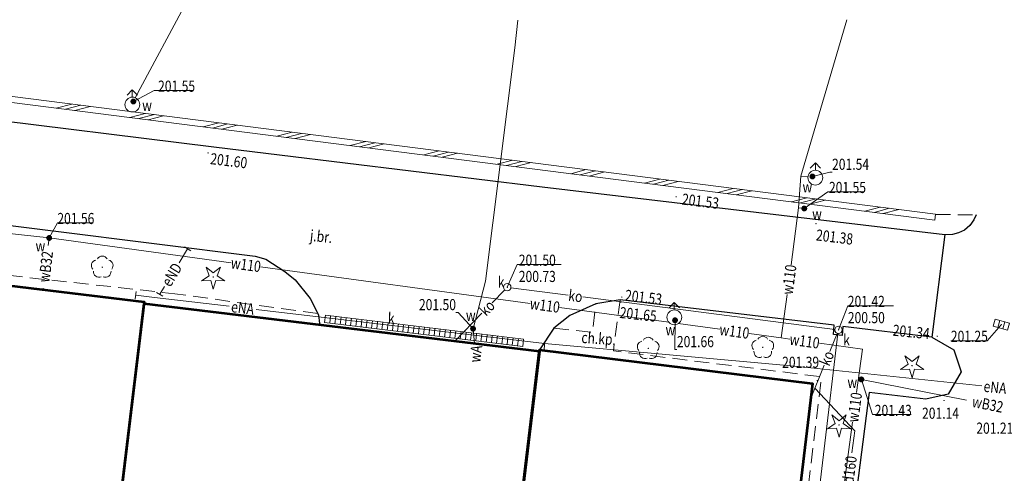
# Model space of a CAD drawing. Units: metres. Extents: x 7428761 to 7429061, y 5548509 to 5548874.
# Drawn here: x 7428940 to 7429006, y 5548658 to 5548689 of the extents above; entities that cross this region are included whole.
import ezdxf
from ezdxf.enums import TextEntityAlignment as Align

# ---------------------------------------------------------------- set-up
doc = ezdxf.new("R2010")
doc.units = ezdxf.units.M
doc.header["$MEASUREMENT"] = 0
doc.linetypes.add('KTCR02-500', pattern=[1.5, 1, -0.5])
doc.layers.get('0').update_dxf_attribs({"color": 250})
for name, color, linetype, lineweight in [('BDOT500_ciag_ruchu_pieszego_i_rowerowego', 250, 'Continuous', 0), ('BDOT500_kraweznik', 250, 'Continuous', 0), ('BDOT500_obiekt_przyrodniczy', 250, 'Continuous', 0), ('EGiB_budynek', 250, 'Continuous', 0), ('GESUT_E_Punkt_zmiany_cech_lub_zrodla_danych_o_polozeniu_przewodu', 250, 'Continuous', 0), ('GESUT_K_Kratka_sciekowa', 250, 'Continuous', 0), ('GESUT_K_Odwodnienie_liniowe', 250, 'Continuous', 0), ('GESUT_K_Przewod_kanalizacyjny_deszczowy', 250, 'Continuous', 0), ('GESUT_W_Hydrant', 250, 'Continuous', 0), ('GESUT_W_Przewod_wodociagowy', 250, 'Continuous', 0), ('GESUT_W_Zasuwa', 250, 'Continuous', 0), ('SUPE_01', 250, 'Continuous', 0), ('SUUS15_05_K', 250, 'Continuous', 0), ('SUUS25_W', 250, 'Continuous', 0), ('SUXX_01_E', 250, 'Continuous', 0), ('Warstwa 5', 250, 'Continuous', 0)]:
    doc.layers.add(name, color=color, linetype=linetype, lineweight=lineweight)
doc.layers.add('GSSDSO', color=7, linetype='Continuous', lineweight=13, true_color=0x0a0909)
doc.layers.add('GUPKSH', color=7, linetype='Continuous', lineweight=0, true_color=0x803300)
doc.styles.add('Style-ITALIC_1250 I 0.20944', font='ITALIC_1250.shx', dxfattribs={"oblique": 12})

# ---------------------------------------------------------------- blocks, each defined once
blk = doc.blocks.new('GUPEZC1')
at = {"layer": 'SUXX_01_E', "color": 1, "linetype": 'Continuous', "lineweight": -2, "flags": 128}
blk.add_lwpolyline([(0, 2.5), (0, -2.5)], dxfattribs=at)
blk = doc.blocks.new('OBOP02_01')
at = {"layer": 'BDOT500_obiekt_przyrodniczy', "linetype": 'Continuous', "lineweight": 13}
h = blk.add_hatch(color=96, dxfattribs=at)
edge = h.paths.add_edge_path()
edge.add_arc((0, 0), 0.05, 0, 360)
at = {"layer": 'BDOT500_obiekt_przyrodniczy', "color": 96, "linetype": 'Continuous', "lineweight": 13}
for centre, start, end in [((0, 0.375), 30.14713, 149.85287), ((-0.357, 0.116), 102.14713, 221.85287), ((0.357, 0.116), 318.14713, 77.85287), ((-0.22, -0.303), 174.14717, 293.85287), ((0.22, -0.303), 246.14713, 5.85287)]:
    blk.add_arc(centre, 0.375, start, end, dxfattribs=at)
blk = doc.blocks.new('OBOP01_01')
at = {"layer": 'BDOT500_obiekt_przyrodniczy', "linetype": 'Continuous', "lineweight": 13}
h = blk.add_hatch(color=96, dxfattribs=at)
edge = h.paths.add_edge_path()
edge.add_arc((0, 0), 0.05, 0, 360)
at = {"layer": 'BDOT500_obiekt_przyrodniczy', "color": 96, "linetype": 'Continuous', "lineweight": 13, "flags": 128}
blk.add_lwpolyline([(0, -0.829), (-0.167, -0.23), (-0.788, -0.256), (-0.271, 0.088), (-0.487, 0.671), (0, 0.285), (0.487, 0.671), (0.271, 0.088), (0.788, -0.256), (0.167, -0.23), (0, -0.829)], close=True, dxfattribs=at)
blk = doc.blocks.new('GUPKSH1')
at = {"layer": 'GUPKSH', "linetype": 'Continuous', "lineweight": -2}
blk.add_hatch(color=36, dxfattribs=at).paths.add_polyline_path([(0, -0.45), (-0.11647, -0.43467), (-0.225, -0.38971), (-0.3182, -0.3182), (-0.38971, -0.225), (-0.43467, -0.11647), (-0.45, 0), (-0.43467, 0.11647), (-0.38971, 0.225), (-0.3182, 0.3182), (-0.225, 0.38971), (-0.11647, 0.43467), (0, 0.45), (0.11647, 0.43467), (0.225, 0.38971), (0.3182, 0.3182), (0.38971, 0.225), (0.43467, 0.11647), (0.45, 0), (0.43467, -0.11647), (0.38971, -0.225), (0.3182, -0.3182), (0.225, -0.38971), (0.11647, -0.43467)])
blk = doc.blocks.new('GUPWSH1')
at = {"layer": 'SUUS25_W', "linetype": 'Continuous', "lineweight": -2}
blk.add_hatch(color=5, dxfattribs=at).paths.add_polyline_path([(0, -0.45), (-0.11647, -0.43467), (-0.225, -0.38971), (-0.3182, -0.3182), (-0.38971, -0.225), (-0.43467, -0.11647), (-0.45, 0), (-0.43467, 0.11647), (-0.38971, 0.225), (-0.3182, 0.3182), (-0.225, 0.38971), (-0.11647, 0.43467), (0, 0.45), (0.11647, 0.43467), (0.225, 0.38971), (0.3182, 0.3182), (0.38971, 0.225), (0.43467, 0.11647), (0.45, 0), (0.43467, -0.11647), (0.38971, -0.225), (0.3182, -0.3182), (0.225, -0.38971), (0.11647, -0.43467)])
blk = doc.blocks.new('SUXX_01_1')
at = {"layer": 'GESUT_E_Punkt_zmiany_cech_lub_zrodla_danych_o_polozeniu_przewodu', "color": 1, "linetype": 'Continuous', "lineweight": 13}
blk.add_line((0, -0.25), (0, 0.25), dxfattribs=at)
blk = doc.blocks.new('GSSDSO1')
at = {"color": 0, "lineweight": -2, "flags": 128}
for points in [[(-11.25, -2.5), (-1.25, 2.5)], [(-5, -2.5), (5, 2.5)], [(1.25, -2.5), (11.25, 2.5)]]:
    blk.add_lwpolyline(points, dxfattribs=at)
blk = doc.blocks.new('SUUS25')
at = {"layer": 'GESUT_W_Zasuwa', "linetype": 'Continuous', "lineweight": 13}
h = blk.add_hatch(color=250, dxfattribs=at)
edge = h.paths.add_edge_path()
edge.add_arc((0, 0), 0.2, 0, 360)
blk = doc.blocks.new('RTPW02')
at = {"layer": 'Warstwa 5', "linetype": 'Continuous', "lineweight": 13}
h = blk.add_hatch(color=250, dxfattribs=at)
edge = h.paths.add_edge_path()
edge.add_arc((0, 0), 0.045, 0, 360)
blk = doc.blocks.new('SUUS25_2')
at = {"layer": 'GESUT_W_Zasuwa', "linetype": 'Continuous', "lineweight": 0}
h = blk.add_hatch(color=250, dxfattribs=at)
edge = h.paths.add_edge_path()
edge.add_arc((0, 0), 0.2, 0, 360)
blk = doc.blocks.new('SUUS25_1')
at = {"layer": 'GESUT_W_Zasuwa', "linetype": 'Continuous', "lineweight": 13}
h = blk.add_hatch(color=250, dxfattribs=at)
edge = h.paths.add_edge_path()
edge.add_arc((0, 0), 0.2, 0, 360)
blk = doc.blocks.new('SUUS25_4')
at = {"layer": 'GESUT_W_Zasuwa', "linetype": 'Continuous', "lineweight": 0}
h = blk.add_hatch(color=250, dxfattribs=at)
edge = h.paths.add_edge_path()
edge.add_arc((0, 0), 0.2, 0, 360)
blk = doc.blocks.new('SUUS05')
at = {"layer": 'GESUT_K_Kratka_sciekowa', "color": 250, "linetype": 'Continuous', "lineweight": 13}
for p, q in [((-0.175, -0.25), (-0.175, 0.25)), ((0.175, 0.25), (0.175, -0.25))]:
    blk.add_line(p, q, dxfattribs=at)
at = {"layer": 'GESUT_K_Kratka_sciekowa', "color": 250, "linetype": 'Continuous', "lineweight": 13, "flags": 128}
blk.add_lwpolyline([(-0.5, -0.25), (0.5, -0.25), (0.5, 0.25), (-0.5, 0.25), (-0.5, -0.25)], close=True, dxfattribs=at)
blk = doc.blocks.new('SUUS02')
at = {"layer": 'GESUT_W_Hydrant', "color": 250, "linetype": 'Continuous', "lineweight": 13}
for p, q in [((0, 1), (-0.354, 0.646)), ((0, 0.5), (0, 1)), ((0, 1), (0.354, 0.646))]:
    blk.add_line(p, q, dxfattribs=at)
blk.add_circle((0, 0), 0.5, dxfattribs=at)
blk = doc.blocks.new('SUUS15_05_K')
at = {"layer": 'SUUS15_05_K', "color": 36, "linetype": 'Continuous', "lineweight": 13}
blk.add_circle((0, 0), 0.25, dxfattribs=at)
blk = doc.blocks.new('SUUS02_1')
at = {"layer": 'GESUT_W_Hydrant', "color": 250, "linetype": 'Continuous', "lineweight": 13}
for p, q in [((0, 1), (-0.354, 0.646)), ((0, 0.5), (0, 1)), ((0, 1), (0.354, 0.646))]:
    blk.add_line(p, q, dxfattribs=at)
blk.add_circle((0, 0), 0.5, dxfattribs=at)
blk = doc.blocks.new('SUUS02_2')
at = {"layer": 'GESUT_W_Hydrant', "color": 250, "linetype": 'Continuous', "lineweight": 13}
for p, q in [((0, 1), (-0.354, 0.646)), ((0, 0.5), (0, 1)), ((0, 1), (0.354, 0.646))]:
    blk.add_line(p, q, dxfattribs=at)
blk.add_circle((0, 0), 0.5, dxfattribs=at)

msp = doc.modelspace()

# ---------------------------------------------------------------- linework, layer by layer
at = {"layer": 'BDOT500_ciag_ruchu_pieszego_i_rowerowego', "color": 250, "linetype": 'KTCR02-500', "lineweight": 13, "flags": 128}
for points in [[(7429001.58, 5548675.45), (7429004.31, 5548675.42)], [(7428929.04, 5548671.85), (7428929.11, 5548672.43), (7428950.25, 5548670.1)], [(7428959.9, 5548668.76), (7428950.25, 5548670.1)], [(7428975.83, 5548667.78), (7428978.43, 5548667.5), (7428978.65, 5548669.42)], [(7428980.29, 5548669.69), (7428979.84, 5548666.24), (7428993.89, 5548664.5), (7428987.79, 5548613.9), (7428982.94, 5548572.99)]]:
    msp.add_lwpolyline(points, dxfattribs=at)
at = {"layer": 'BDOT500_kraweznik', "color": 250, "linetype": 'Continuous', "lineweight": 30, "flags": 128}
for points in [[(7428932.21, 5548683.43), (7428935.14, 5548682.34), (7428936.15, 5548682.08), (7428952.87, 5548680.01), (7428975.03, 5548677.32), (7429002.21, 5548674.09)], [(7429004.31, 5548675.42), (7429004.16, 5548675.08), (7429003.89, 5548674.71), (7429003.52, 5548674.39), (7429003.13, 5548674.2), (7429002.73, 5548674.09), (7429002.19, 5548674.08)], [(7428935.21, 5548675.2), (7428955.67, 5548672.64), (7428956.39, 5548672.44), (7428957.66, 5548671.6), (7428958.37, 5548671.04), (7428959.38, 5548669.77), (7428959.94, 5548668.67), (7428960, 5548668.09)], [(7429002.21, 5548674.09), (7429001.32, 5548667.16), (7428995.33, 5548667.89), (7428995.27, 5548667.28), (7428994.7, 5548667.34), (7428994.74, 5548667.97), (7428980.29, 5548669.69), (7428978.65, 5548669.42), (7428976.9, 5548668.64), (7428975.83, 5548667.78), (7428974.86, 5548666.31)], [(7429001.32, 5548667.16), (7429002.81, 5548666.32), (7429003.31, 5548664.82), (7429002.43, 5548663.33), (7429000.93, 5548662.99), (7428997.09, 5548663.44), (7428995.12, 5548648.03)]]:
    msp.add_lwpolyline(points, dxfattribs=at)
at = {"layer": 'EGiB_budynek', "color": 250, "linetype": 'Continuous', "lineweight": 53, "flags": 128}
for points in [[(7428929.75, 5548671.77), (7428948.17, 5548669.55), (7428935.18, 5548561.81), (7428916.72, 5548563.95), (7428929.75, 5548671.77)], [(7428948.19, 5548669.45), (7428974.85, 5548666.22), (7428961.91, 5548558.66), (7428935.18, 5548561.81), (7428948.19, 5548669.45)], [(7428961.91, 5548558.66), (7428974.86, 5548666.31), (7428993.27, 5548664.05), (7428980.38, 5548556.42), (7428961.91, 5548558.66)]]:
    msp.add_lwpolyline(points, close=True, dxfattribs=at)
at = {"layer": 'GESUT_K_Odwodnienie_liniowe', "color": 250, "linetype": 'Continuous', "lineweight": 13}
for p, q in [((7428960.41, 5548668.658), (7428960.35, 5548668.162)), ((7428973.78, 5548667.038), (7428960.41, 5548668.658)), ((7428973.72, 5548666.542), (7428960.35, 5548668.162)), ((7428960.762, 5548668.616), (7428960.702, 5548668.119)), ((7428961.114, 5548668.573), (7428961.054, 5548668.077)), ((7428961.466, 5548668.53), (7428961.405, 5548668.034)), ((7428961.817, 5548668.488), (7428961.757, 5548667.991)), ((7428962.169, 5548668.445), (7428962.109, 5548667.949)), ((7428962.521, 5548668.402), (7428962.461, 5548667.906)), ((7428962.873, 5548668.36), (7428962.813, 5548667.863)), ((7428963.225, 5548668.317), (7428963.165, 5548667.821)), ((7428963.577, 5548668.275), (7428963.517, 5548667.778)), ((7428963.928, 5548668.232), (7428963.868, 5548667.735)), ((7428964.28, 5548668.189), (7428964.22, 5548667.693)), ((7428964.632, 5548668.147), (7428964.572, 5548667.65)), ((7428964.984, 5548668.104), (7428964.924, 5548667.608)), ((7428965.336, 5548668.061), (7428965.276, 5548667.565)), ((7428965.688, 5548668.019), (7428965.628, 5548667.522)), ((7428966.04, 5548667.976), (7428965.979, 5548667.48)), ((7428966.391, 5548667.933), (7428966.331, 5548667.437)), ((7428966.743, 5548667.891), (7428966.683, 5548667.394)), ((7428967.095, 5548667.848), (7428967.035, 5548667.352)), ((7428967.447, 5548667.806), (7428967.387, 5548667.309)), ((7428967.799, 5548667.763), (7428967.739, 5548667.267)), ((7428968.151, 5548667.72), (7428968.09, 5548667.224)), ((7428968.502, 5548667.678), (7428968.442, 5548667.181)), ((7428968.854, 5548667.635), (7428968.794, 5548667.139)), ((7428969.206, 5548667.592), (7428969.146, 5548667.096)), ((7428969.558, 5548667.55), (7428969.498, 5548667.053)), ((7428969.91, 5548667.507), (7428969.85, 5548667.011)), ((7428970.262, 5548667.465), (7428970.202, 5548666.968)), ((7428970.613, 5548667.422), (7428970.553, 5548666.925)), ((7428970.965, 5548667.379), (7428970.905, 5548666.883)), ((7428971.317, 5548667.337), (7428971.257, 5548666.84)), ((7428971.669, 5548667.294), (7428971.609, 5548666.798)), ((7428972.021, 5548667.251), (7428971.961, 5548666.755)), ((7428972.373, 5548667.209), (7428972.313, 5548666.712)), ((7428972.725, 5548667.166), (7428972.664, 5548666.67)), ((7428973.076, 5548667.123), (7428973.016, 5548666.627)), ((7428973.428, 5548667.081), (7428973.368, 5548666.584)), ((7428973.78, 5548667.038), (7428973.72, 5548666.542))]:
    msp.add_line(p, q, dxfattribs=at)
at = {"layer": 'GESUT_K_Przewod_kanalizacyjny_deszczowy', "color": 36, "linetype": 'Continuous', "lineweight": 13, "flags": 128}
for points in [[(7428971.658, 5548669.495), (7428972.505, 5548670.361)], [(7428972.928, 5548670.508), (7428976.797, 5548670.009)], [(7428977.771, 5548669.884), (7428994.782, 5548667.691)], [(7428969.13, 5548666.91), (7428970.971, 5548668.793)], [(7428994.991, 5548667.413), (7428993.144, 5548651.856)], [(7428994.936, 5548667.428), (7428994.438, 5548666.195)], [(7428994.07, 5548665.284), (7428993.14, 5548662.98)], [(7428995.933, 5548659.361), (7428996.13, 5548660.84), (7428993.45, 5548663.71)]]:
    msp.add_lwpolyline(points, dxfattribs=at)
at = {"layer": 'GESUT_W_Przewod_wodociagowy', "color": 5, "linetype": 'Continuous', "lineweight": 13, "flags": 128}
for points in [[(7428951.183, 5548690.082), (7428947.582, 5548683.317)], [(7428970.46, 5548666.75), (7428970.37, 5548667.74), (7428971.2, 5548670.95), (7428973.19, 5548686.68), (7428973.4, 5548688.562)], [(7428995.602, 5548688.575), (7428992.48, 5548678.02)], [(7428992.48, 5548678.02), (7428992.34, 5548675.89), (7428991.828, 5548672.051)], [(7428992.48, 5548678.02), (7428992.977, 5548678.014)], [(7428992.34, 5548675.9), (7428992.72, 5548675.85)], [(7428937.607, 5548674.319), (7428941.77, 5548673.86), (7428954.047, 5548672.191)], [(7428941.71, 5548673.365), (7428941.77, 5548673.86)], [(7428956.038, 5548671.921), (7428974.223, 5548669.449)], [(7428941.35, 5548670.37), (7428941.363, 5548670.475)], [(7428991.562, 5548670.059), (7428991.17, 5548667.12)], [(7428976.214, 5548669.179), (7428983.576, 5548668.178)], [(7428984.22, 5548668.089), (7428987.012, 5548667.7)], [(7428989.002, 5548667.422), (7428991.17, 5548667.12), (7428991.748, 5548667.039)], [(7428993.737, 5548666.759), (7428996.65, 5548666.35), (7428996.254, 5548663.431)], [(7429003.673, 5548662.917), (7428996.57, 5548664.32)], [(7428995.984, 5548661.44), (7428995.209, 5548655.726)]]:
    msp.add_lwpolyline(points, dxfattribs=at)
at = {"layer": 'GESUT_W_Zasuwa', "color": 5, "linetype": 'Continuous', "lineweight": 13, "flags": 128}
for points in [[(7428947.45, 5548683.07), (7428948.848, 5548683.804), (7428951.492, 5548683.804)], [(7428993.27, 5548678.01), (7428994.443, 5548678.308), (7428994.593, 5548678.308)], [(7428992.72, 5548675.85), (7428994.301, 5548676.973), (7428996.701, 5548676.973)], [(7428941.77, 5548673.86), (7428942.32, 5548674.877), (7428944.73, 5548674.877)], [(7428970.37, 5548667.74), (7428969.369, 5548668.841), (7428969.219, 5548668.841)], [(7428984, 5548668.31), (7428983.975, 5548666.345), (7428984.125, 5548666.345)], [(7428996.57, 5548664.32), (7428997.323, 5548661.956), (7428999.923, 5548661.956)]]:
    msp.add_lwpolyline(points, dxfattribs=at)
at = {"layer": 'GSSDSO', "color": 250, "linetype": 'Continuous', "lineweight": 13, "flags": 128}
msp.add_lwpolyline([(7428934.81, 5548683.57), (7429001.52, 5548675.07), (7429001.57, 5548675.47), (7428934.86, 5548683.97), (7428934.81, 5548683.57)], close=True, dxfattribs=at)
at = {"layer": 'SUPE_01', "color": 1, "linetype": 'Continuous', "lineweight": 13, "flags": 128}
for points in [[(7428950.537, 5548672.195), (7428951.11, 5548673.13)], [(7428953.922, 5548669.254), (7428948.88, 5548669.85), (7428947.61, 5548670)], [(7428949.23, 5548670.06), (7428949.547, 5548670.578)], [(7429004.691, 5548663.881), (7428992.31, 5548665.2), (7428975.2, 5548666.74), (7428955.73, 5548669.041)], [(7428975.2, 5548666.74), (7428975.16, 5548666.23)]]:
    msp.add_lwpolyline(points, dxfattribs=at)
at = {"layer": 'SUUS15_05_K', "color": 36, "linetype": 'Continuous', "lineweight": 13, "flags": 128}
for points in [[(7428972.68, 5548670.54), (7428973.357, 5548672.064), (7428976.313, 5548672.064)], [(7428995.03, 5548667.66), (7428995.657, 5548669.285), (7428998.737, 5548669.285)], [(7429006.01, 5548668.01), (7429005.051, 5548666.929), (7429002.609, 5548666.929)]]:
    msp.add_lwpolyline(points, dxfattribs=at)

# ---------------------------------------------------------------- block references
at = {"layer": 'BDOT500_obiekt_przyrodniczy', "color": 96, "linetype": 'Continuous', "lineweight": 13}
for name, p in [('OBOP02_01', (7428945.35, 5548671.89)), ('OBOP01_01', (7428952.84, 5548671.23)), ('OBOP02_01', (7428982.19, 5548666.41)), ('OBOP02_01', (7428989.92, 5548666.48)), ('OBOP01_01', (7428999.99, 5548665.25)), ('OBOP01_01', (7428995.07, 5548661.25))]:
    msp.add_blockref(name, p, dxfattribs=at)
at = {"layer": 'GESUT_E_Punkt_zmiany_cech_lub_zrodla_danych_o_polozeniu_przewodu', "color": 1, "linetype": 'Continuous', "lineweight": 13, "xscale": 0.09999999999999999, "yscale": 0.09999999999999999, "zscale": 0.09999999999999999, "rotation": 58.51741098317428}
for p in [(7428951.11, 5548673.13), (7428949.23, 5548670.06)]:
    msp.add_blockref('GUPEZC1', p, dxfattribs=at)
at = {"layer": 'GESUT_E_Punkt_zmiany_cech_lub_zrodla_danych_o_polozeniu_przewodu', "color": 1, "linetype": 'Continuous', "lineweight": 13, "rotation": 353.2765200895594}
msp.add_blockref('SUXX_01_1', (7428947.61, 5548670), dxfattribs=at)
at = {"layer": 'GESUT_K_Kratka_sciekowa', "color": 250, "linetype": 'Continuous', "lineweight": 13, "rotation": 344.291142970572}
msp.add_blockref('SUUS05', (7429006.01, 5548668.01), dxfattribs=at)
at = {"layer": 'GESUT_W_Hydrant', "color": 250, "linetype": 'Continuous', "lineweight": 13}
for name, p in [('SUUS02', (7428947.38, 5548682.86)), ('SUUS02_2', (7428993.47, 5548677.93)), ('SUUS02_1', (7428983.95, 5548668.51))]:
    msp.add_blockref(name, p, dxfattribs=at)
at = {"layer": 'GESUT_W_Zasuwa', "color": 250, "linetype": 'Continuous', "lineweight": 13}
for name, p, rotation in [('SUUS25_1', (7428947.45, 5548683.07), 359.9997925898467), ('SUUS25', (7428992.72, 5548675.85), 172.503921344179), ('SUUS25', (7428941.77, 5548673.86), 354.0008852531487), ('SUUS25', (7428996.57, 5548664.32), 359.9997925898467)]:
    msp.add_blockref(name, p, dxfattribs=dict(at, rotation=rotation))
at = {"layer": 'GESUT_W_Zasuwa', "color": 5, "linetype": 'Continuous', "lineweight": 13, "xscale": 0.1, "yscale": 0.1, "zscale": 0.1, "rotation": 90}
for p in [(7428947.45, 5548683.07), (7428992.72, 5548675.85), (7428941.77, 5548673.86), (7428996.57, 5548664.32)]:
    msp.add_blockref('GUPWSH1', p, dxfattribs=at)
at = {"layer": 'GESUT_W_Zasuwa', "color": 250, "linetype": 'Continuous', "lineweight": 0}
for name, p in [('SUUS25_4', (7428993.27, 5548678.01)), ('SUUS25_2', (7428984, 5548668.31)), ('SUUS25_4', (7428970.37, 5548667.74))]:
    msp.add_blockref(name, p, dxfattribs=at)
at = {"layer": 'GSSDSO', "color": 250, "linetype": 'Continuous', "lineweight": 13, "xscale": 0.1, "zscale": 0.08978994997748146}
for p, yscale, rotation in [((7428943.391, 5548682.68), 0.08062235116958623, 352.7386609999647), ((7428948.351, 5548682.048), 0.08062235116958623, 352.7386609999647), ((7428953.311, 5548681.416), 0.08062235116958621, 352.7386609832333), ((7428958.271, 5548680.784), 0.08062235116958621, 352.7386609832333), ((7428963.231, 5548680.152), 0.08062235116958621, 352.7386609832333), ((7428968.19, 5548679.52), 0.08062235116958623, 352.7386609999647), ((7428973.15, 5548678.888), 0.08062235116958623, 352.7386609999647), ((7428978.11, 5548678.256), 0.08062235116958623, 352.7386609999647), ((7428983.07, 5548677.624), 0.08062235116958623, 352.7386609999647), ((7428988.03, 5548676.992), 0.08062235116958623, 352.7386609999647), ((7428992.99, 5548676.36), 0.08062235116958623, 352.7386609999647), ((7428997.95, 5548675.728), 0.08062235116958621, 352.7386609832333)]:
    msp.add_blockref('GSSDSO1', p, dxfattribs=dict(at, yscale=yscale, rotation=rotation))
at = {"layer": 'SUUS15_05_K', "color": 36, "linetype": 'Continuous', "lineweight": 13, "rotation": 90}
for p in [(7428972.68, 5548670.54), (7428995.03, 5548667.66)]:
    msp.add_blockref('SUUS15_05_K', p, dxfattribs=at)
at = {"layer": 'SUUS15_05_K', "color": 36, "linetype": 'Continuous', "lineweight": 13, "xscale": 0.1, "yscale": 0.1, "zscale": 0.1, "rotation": 90}
for p in [(7428972.68, 5548670.54), (7429006.01, 5548668.01), (7428995.03, 5548667.66)]:
    msp.add_blockref('GUPKSH1', p, dxfattribs=at)
at = {"layer": 'Warstwa 5', "color": 250, "linetype": 'Continuous', "lineweight": 13, "rotation": 90}
for p in [(7428952.49, 5548679.6), (7428984.07, 5548676.64), (7428993.51, 5548674.83), (7428980.35, 5548669.54), (7428980.41, 5548669.87), (7429001.69, 5548667.23), (7428993.59, 5548664.24), (7429002.15, 5548662.9)]:
    msp.add_blockref('RTPW02', p, dxfattribs=at)

# ---------------------------------------------------------------- texts
at = {"layer": 'BDOT500_ciag_ruchu_pieszego_i_rowerowego', "color": 250, "linetype": 'Continuous', "lineweight": 13, "style": 'Style-ITALIC_1250 I 0.20944', "oblique": 12, "width": 0.8}
for s, rotation, p in [('j.br.', 353.93799, (7428959.34, 5548673.67)), ('ch.kp.', 356.1033, (7428977.661, 5548666.783))]:
    msp.add_text(s, height=0.75, rotation=rotation, dxfattribs=at).set_placement(p)
at = {"layer": 'GESUT_K_Kratka_sciekowa', "color": 36, "linetype": 'Continuous', "lineweight": 13, "style": 'Style-ITALIC_1250 I 0.20944', "oblique": 12, "width": 0.8}
msp.add_text('%%u201.21%%U', height=0.75, dxfattribs=at).set_placement((7429006.827, 5548660.656), align=Align.RIGHT)
at = {"layer": 'GESUT_K_Odwodnienie_liniowe', "color": 250, "linetype": 'Continuous', "lineweight": 13, "insert": (7428964.612, 5548668.075), "char_height": 0.75, "attachment_point": 7, "rotation": 358.22047, "line_spacing_factor": 0.6, "style": 'Style-ITALIC_1250 I 0.20944'}
msp.add_mtext('\\H1x;\\W0.8;k', dxfattribs=at)
at = {"layer": 'GESUT_K_Przewod_kanalizacyjny_deszczowy', "color": 36, "linetype": 'Continuous', "lineweight": 13, "style": 'Style-ITALIC_1250 I 0.20944', "oblique": 12, "width": 0.8}
for s, rotation, p in [('ko', 352.65413, (7428977.284, 5548669.946)), ('ko', 45.63837, (7428971.315, 5548669.144)), ('ko', 68.00887, (7428994.237, 5548665.746)), ('kd160', 82.42087, (7428995.752, 5548658))]:
    msp.add_text(s, height=0.75, rotation=rotation, dxfattribs=at).set_placement(p, align=Align.MIDDLE_CENTER)
at = {"layer": 'GESUT_W_Przewod_wodociagowy', "color": 5, "linetype": 'Continuous', "lineweight": 13, "style": 'Style-ITALIC_1250 I 0.20944', "oblique": 12, "width": 0.8}
for s, rotation, p in [('wB32', 83.13781, (7428941.537, 5548671.92)), ('w110', 352.26031, (7428955.043, 5548672.056)), ('w110', 82.40108, (7428991.695, 5548671.055)), ('w110', 352.26031, (7428975.218, 5548669.314)), ('w110', 352.05833, (7428988.007, 5548667.561)), ('w110', 352.00168, (7428992.742, 5548666.899)), ('w110', 82.27729, (7428996.119, 5548662.435)), ('wB32', 348.82763, (7429005.101, 5548662.635))]:
    msp.add_text(s, height=0.75, rotation=rotation, dxfattribs=at).set_placement(p, align=Align.MIDDLE_CENTER)
at = {"layer": 'GESUT_W_Przewod_wodociagowy', "color": 5, "linetype": 'Continuous', "lineweight": 13, "insert": (7428970.849, 5548665.425), "char_height": 0.75, "attachment_point": 7, "rotation": 82.87477, "line_spacing_factor": 0.6, "style": 'Style-ITALIC_1250 I 0.20944'}
msp.add_mtext('\\H1x;\\W0.8;wA', dxfattribs=at)
at = {"layer": 'GESUT_W_Zasuwa', "color": 5, "linetype": 'Continuous', "lineweight": 13, "style": 'Style-ITALIC_1250 I 0.20944', "oblique": 12, "width": 0.8}
for s, p in [('%%u201.54%%U', (7428994.593, 5548678.458)), ('%%u201.66%%U', (7428984.125, 5548666.495))]:
    msp.add_text(s, height=0.75, dxfattribs=at).set_placement(p)
at = {"layer": 'GESUT_W_Zasuwa', "color": 250, "linetype": 'Continuous', "lineweight": 13, "style": 'Style-ITALIC_1250 I 0.20944', "oblique": 12, "width": 0.8}
for p in [(7428992.603, 5548676.931), (7428969.888, 5548668.265), (7428983.357, 5548667.294)]:
    msp.add_text('w', height=0.75, dxfattribs=at).set_placement(p)
at = {"layer": 'GESUT_W_Zasuwa', "color": 5, "linetype": 'Continuous', "lineweight": 13, "style": 'Style-ITALIC_1250 I 0.20944', "oblique": 12, "width": 0.8}
msp.add_text('%%u201.50%%U', height=0.75, dxfattribs=at).set_placement((7428969.219, 5548668.991), align=Align.RIGHT)
at = {"layer": 'GESUT_W_Zasuwa', "color": 5, "linetype": 'Continuous', "lineweight": 13, "char_height": 0.75, "attachment_point": 7, "rotation": 359.99979, "line_spacing_factor": 0.6, "style": 'Style-ITALIC_1250 I 0.20944'}
for s, insert in [('\\H1x;\\W0.8;201.55', (7428949.116, 5548683.727)), ('\\H1x;\\W0.8;201.55', (7428994.385, 5548676.895)), ('\\H1x;\\W0.8;201.56', (7428942.32, 5548674.8)), ('\\H1x;\\W0.8;201.43', (7428997.476, 5548661.854))]:
    msp.add_mtext(s, dxfattribs=dict(at, insert=insert))
at = {"layer": 'GESUT_W_Zasuwa', "color": 250, "linetype": 'Continuous', "lineweight": 13, "char_height": 0.75, "attachment_point": 7, "rotation": 359.99979, "line_spacing_factor": 0.6, "style": 'Style-ITALIC_1250 I 0.20944'}
for insert in [(7428948.046, 5548682.43), (7428993.25, 5548675.11), (7428940.849, 5548672.95), (7428995.63, 5548663.745)]:
    msp.add_mtext('\\H1x;\\W0.8;w', dxfattribs=dict(at, insert=insert))
at = {"layer": 'SUPE_01', "color": 1, "linetype": 'Continuous', "lineweight": 13, "style": 'Style-ITALIC_1250 I 0.20944', "oblique": 12, "width": 0.8}
for s, rotation, p in [('eND', 58.51762, (7428950.042, 5548671.386)), ('eNA', 353.26111, (7428954.826, 5548669.147)), ('eNA', 353.91853, (7429005.596, 5548663.784))]:
    msp.add_text(s, height=0.75, rotation=rotation, dxfattribs=at).set_placement(p, align=Align.MIDDLE_CENTER)
at = {"layer": 'SUUS15_05_K', "color": 36, "linetype": 'Continuous', "lineweight": 13, "char_height": 0.75, "attachment_point": 7, "rotation": 359.99979, "line_spacing_factor": 0.6, "style": 'Style-ITALIC_1250 I 0.20944'}
for s, insert in [('\\H1x;\\W0.8;201.50', (7428973.456, 5548671.987)), ('\\H1x;\\W0.8;k', (7428972.04, 5548670.509)), ('\\H1x;\\W0.8;200.73', (7428973.456, 5548670.892)), ('\\H1x;\\W0.8;201.42', (7428995.657, 5548669.208)), ('\\H1x;\\W0.8;200.50', (7428995.657, 5548668.113)), ('\\H1x;\\W0.8;k', (7428995.345, 5548666.611)), ('\\H1x;\\W0.8;201.25', (7429002.609, 5548666.852))]:
    msp.add_mtext(s, dxfattribs=dict(at, insert=insert))
at = {"layer": 'Warstwa 5', "color": 250, "linetype": 'Continuous', "lineweight": 13, "char_height": 0.75, "attachment_point": 7, "line_spacing_factor": 0.6, "style": 'Style-ITALIC_1250 I 0.20944'}
for s, insert, rotation in [('\\H1x;\\W0.8;201.60', (7428952.604, 5548678.851), 353.02485), ('\\H1x;\\W0.8;201.53', (7428984.43, 5548676.122), 353.04318), ('\\H1x;\\W0.8;201.38', (7428993.48, 5548673.702), 353.12807), ('\\H1x;\\W0.8;201.53', (7428980.591, 5548669.632), 353.25888), ('\\H1x;\\W0.8;201.65', (7428980.234, 5548668.47), 353.91547), ('\\H1x;\\W0.8;201.34', (7428998.659, 5548667.273), 354.43977), ('\\H1x;\\W0.8;201.39', (7428991.223, 5548665.1), 359.99979), ('\\H1x;\\W0.8;201.14', (7429000.665, 5548661.663), 359.99979)]:
    msp.add_mtext(s, dxfattribs=dict(at, insert=insert, rotation=rotation))

doc.saveas('drawing.dxf')
